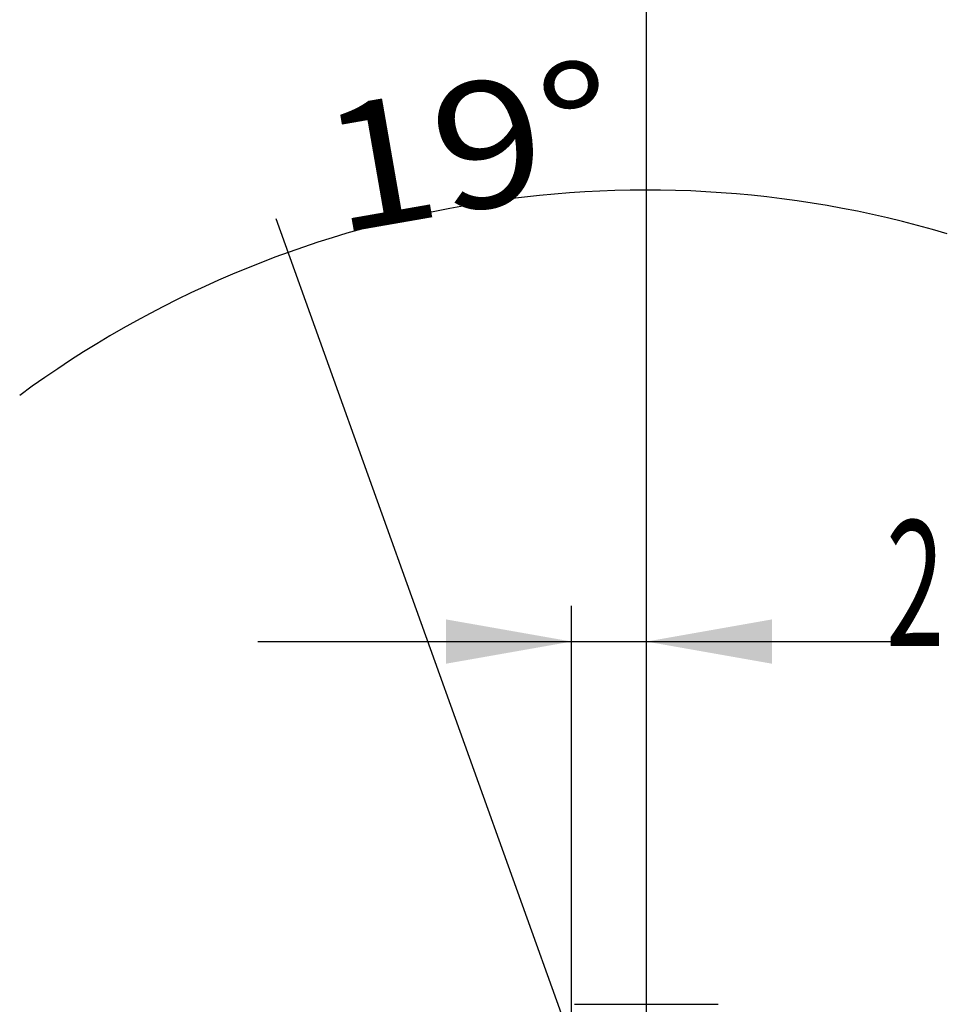
# Model space of a CAD drawing. Units: millimetres. Extents: x 162 to 452, y 201 to 360.
# Drawn here: x 416 to 442, y 282 to 309 of the extents above; entities that cross this region are included whole.
import ezdxf

# ---------------------------------------------------------------- set-up
doc = ezdxf.new("R2010")
doc.units = ezdxf.units.MM
for name, color, linetype in [('2', 7, 'Continuous'), ('81', 3, 'Continuous'), ('SK2', 7, 'Continuous')]:
    doc.layers.add(name, color=color, linetype=linetype)
doc.styles.add('cesky', font='simplex.shx')

msp = doc.modelspace()

# ---------------------------------------------------------------- linework, layer by layer
at = {"layer": '2'}
for p, q in [((433.117, 281.511), (433.117, 320.198)), ((433.117, 283.511), (433.117, 305.198)), ((431.034, 280.458), (422.792, 303.399)), ((431.034, 280.458), (431.034, 292.617)), ((433.117, 283.511), (433.117, 292.617)), ((422.284, 291.617), (441.092, 291.617))]:
    msp.add_line(p, q, dxfattribs=at)
msp.add_arc((433.117, 274.659), 29.538, 73.4992, 126.2618, dxfattribs=at)
for points in [[(433.117, 304.198), (436.634, 304.711), (436.597, 303.477), (433.117, 304.198)], [(423.13, 302.458), (420.098, 300.603), (419.647, 301.752), (423.13, 302.458)], [(431.034, 291.617), (427.534, 291), (427.534, 292.234)], [(433.117, 291.617), (436.617, 292.234), (436.617, 291)]]:
    msp.add_solid(points, dxfattribs=at)
at = {"layer": '81'}
for p, q in [((433.117, 279.511), (433.117, 283.511)), ((431.117, 281.511), (435.117, 281.511))]:
    msp.add_line(p, q, dxfattribs=at)
at = {"layer": 'SK2'}
for p, q in [((433.117, 281.511), (433.117, 357.083)), ((433.117, 283.511), (433.117, 335.618))]:
    msp.add_line(p, q, dxfattribs=at)

# ---------------------------------------------------------------- texts
at = {"layer": '2', "insert": (424.481, 302.976), "char_height": 3.5, "attachment_point": 7, "rotation": 9.8806, "line_spacing_factor": 0.843373, "style": 'cesky'}
msp.add_mtext('\\W1.1566;19%%d', dxfattribs=at)
at = {"layer": '2', "insert": (439.802, 291.491), "char_height": 3.5, "attachment_point": 7, "line_spacing_factor": 0.843373, "style": 'cesky'}
msp.add_mtext('\\W0.6094;2', dxfattribs=at)

doc.saveas('drawing.dxf')
